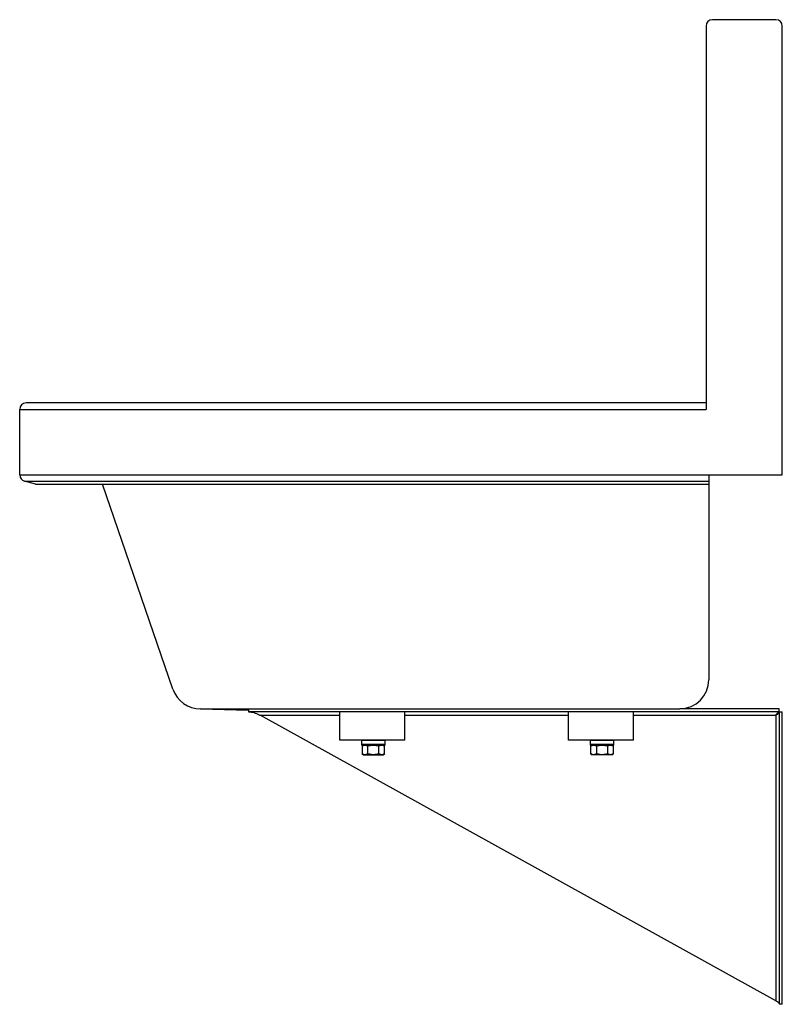
# Model space of a CAD drawing. Units: inches. Extents: x 12.9 to 32.9, y 4.8 to 30.6.
import ezdxf

# ---------------------------------------------------------------- set-up
doc = ezdxf.new("R2010")
doc.units = ezdxf.units.IN
doc.header["$MEASUREMENT"] = 0

msp = doc.modelspace()

# ---------------------------------------------------------------- linework, layer by layer
at = {"color": 7, "linetype": 'Continuous', "lineweight": 25}
for p, q in [((32.687, 30.603), (31.025, 30.603)), ((30.856, 30.434), (30.856, 20.383)), ((32.856, 18.662), (32.856, 30.434)), ((30.856, 20.552), (13.025, 20.552)), ((12.856, 20.383), (30.856, 20.383)), ((12.856, 18.662), (12.856, 20.383)), ((12.856, 18.662), (30.931, 18.662)), ((30.931, 18.662), (32.856, 18.662)), ((30.931, 18.662), (30.931, 18.499)), ((12.982, 18.499), (30.931, 18.499)), ((13.274, 18.42), (12.982, 18.499)), ((13.274, 18.42), (30.931, 18.42)), ((16.876, 13.043), (15.027, 18.42)), ((30.931, 18.499), (30.931, 18.42)), ((30.931, 18.42), (30.931, 13.291)), ((17.597, 12.528), (18.856, 12.489)), ((18.856, 12.501), (17.597, 12.528)), ((17.597, 12.528), (30.168, 12.528)), ((18.856, 12.526), (18.856, 12.453)), ((32.774, 12.453), (18.856, 12.453)), ((21.256, 11.703), (21.256, 12.453)), ((22.959, 11.703), (22.959, 12.453)), ((27.253, 11.703), (27.253, 12.453)), ((28.956, 11.703), (28.956, 12.453)), ((30.071, 12.526), (30.168, 12.528)), ((32.774, 12.528), (30.168, 12.528)), ((32.774, 12.453), (32.774, 12.528)), ((32.781, 4.778), (32.781, 12.446)), ((32.781, 12.446), (32.856, 12.446)), ((32.856, 4.778), (32.856, 12.446)), ((32.687, 4.871), (19.162, 12.359)), ((32.687, 12.359), (32.687, 4.871)), ((22.959, 11.703), (21.256, 11.703)), ((21.819, 11.693), (21.819, 11.588)), ((22.444, 11.588), (22.444, 11.693)), ((28.956, 11.703), (27.253, 11.703)), ((27.816, 11.693), (27.816, 11.588)), ((28.441, 11.588), (28.441, 11.693)), ((21.875, 11.578), (21.836, 11.555)), ((21.836, 11.555), (21.91, 11.578)), ((21.836, 11.555), (21.836, 11.345)), ((21.91, 11.578), (21.984, 11.555)), ((21.91, 11.578), (22.131, 11.578)), ((21.984, 11.555), (22.131, 11.578)), ((21.984, 11.345), (21.984, 11.555)), ((22.131, 11.578), (22.279, 11.555)), ((22.279, 11.555), (22.353, 11.578)), ((22.279, 11.345), (22.279, 11.555)), ((22.353, 11.578), (22.427, 11.555)), ((22.427, 11.555), (22.387, 11.578)), ((22.427, 11.345), (22.427, 11.555)), ((27.872, 11.578), (27.833, 11.555)), ((27.833, 11.555), (27.907, 11.578)), ((27.833, 11.345), (27.833, 11.555)), ((27.907, 11.578), (27.981, 11.555)), ((28.128, 11.578), (27.907, 11.578)), ((27.981, 11.555), (28.128, 11.578)), ((27.981, 11.555), (27.981, 11.345)), ((28.128, 11.578), (28.276, 11.555)), ((28.35, 11.578), (28.128, 11.578)), ((28.276, 11.555), (28.35, 11.578)), ((28.276, 11.555), (28.276, 11.345)), ((28.35, 11.578), (28.424, 11.555)), ((28.424, 11.555), (28.384, 11.578)), ((28.424, 11.555), (28.424, 11.345)), ((21.836, 11.345), (21.875, 11.322)), ((21.91, 11.322), (21.836, 11.345)), ((21.875, 11.322), (21.91, 11.322)), ((21.984, 11.345), (21.91, 11.322)), ((21.91, 11.322), (22.131, 11.322)), ((22.131, 11.322), (21.984, 11.345)), ((22.279, 11.345), (22.131, 11.322)), ((22.131, 11.322), (22.353, 11.322)), ((22.353, 11.322), (22.279, 11.345)), ((22.427, 11.345), (22.353, 11.322)), ((22.353, 11.322), (22.387, 11.322)), ((22.387, 11.322), (22.427, 11.345)), ((27.833, 11.345), (27.872, 11.322)), ((27.907, 11.322), (27.833, 11.345)), ((27.907, 11.322), (27.872, 11.322)), ((27.981, 11.345), (27.907, 11.322)), ((28.128, 11.322), (27.907, 11.322)), ((28.128, 11.322), (27.981, 11.345)), ((28.276, 11.345), (28.128, 11.322)), ((28.35, 11.322), (28.128, 11.322)), ((28.35, 11.322), (28.276, 11.345)), ((28.424, 11.345), (28.35, 11.322)), ((28.384, 11.322), (28.35, 11.322)), ((28.384, 11.322), (28.424, 11.345)), ((32.856, 4.778), (32.781, 4.778))]:
    msp.add_line(p, q, dxfattribs=at)
at = {"color": 8, "linetype": 'Continuous', "lineweight": 25}
for p, q in [((19.162, 12.359), (21.256, 12.359)), ((22.959, 12.359), (27.253, 12.359)), ((28.956, 12.359), (32.687, 12.359)), ((22.444, 11.693), (21.819, 11.693)), ((28.441, 11.693), (27.816, 11.693)), ((22.134, 11.588), (21.819, 11.588)), ((22.444, 11.588), (22.134, 11.588)), ((28.079, 11.588), (27.816, 11.588)), ((28.441, 11.588), (28.079, 11.588))]:
    msp.add_line(p, q, dxfattribs=at)
at = {"color": 7, "linetype": 'Continuous', "lineweight": 25}
for centre, radius, start, end in [((31.025, 30.434), 0.169, 90, 180), ((32.687, 30.434), 0.169, 0, 90), ((13.025, 20.383), 0.169, 90, 180), ((13.025, 18.662), 0.169, 180, 255), ((30.168, 13.291), 0.763, 270, 0), ((17.597, 13.291), 0.763, 198.9704, 270), ((21.829, 11.693), 0.01, 90, 180), ((22.434, 11.693), 0.01, 0, 90), ((27.826, 11.693), 0.01, 90, 180), ((28.431, 11.693), 0.01, 0, 90), ((21.829, 11.588), 0.01, 180, 270), ((22.434, 11.588), 0.01, 270, 0), ((27.826, 11.588), 0.01, 180, 270), ((28.431, 11.588), 0.01, 270, 0)]:
    msp.add_arc(centre, radius, start, end, dxfattribs=at)
for points, knots in [([(18.856, 12.453), (18.903, 12.448), (18.996, 12.438), (19.098, 12.39), (19.153, 12.363), (19.162, 12.359)], [0, 0, 0, 0, 0.457694, 0.915387, 1, 1, 1, 1]), ([(32.687, 12.359), (32.694, 12.37), (32.708, 12.393), (32.729, 12.424), (32.751, 12.448), (32.766, 12.451), (32.774, 12.453)], [0, 0, 0, 0, 0.226667, 0.476147, 0.725678, 1, 1, 1, 1]), ([(32.781, 12.446), (32.78, 12.439), (32.778, 12.425), (32.758, 12.404), (32.727, 12.382), (32.701, 12.367), (32.687, 12.359)], [0, 0, 0, 0, 0.226667, 0.476147, 0.725678, 1, 1, 1, 1]), ([(22.434, 11.578), (22.43, 11.578), (22.424, 11.578), (22.387, 11.578), (22.349, 11.578), (22.301, 11.578), (22.23, 11.578), (22.134, 11.578), (22.037, 11.578), (21.966, 11.578), (21.918, 11.578), (21.878, 11.578), (21.843, 11.578), (21.822, 11.578), (21.829, 11.578), (21.829, 11.578)], [0, 0, 0, 0, 0.119401, 0.183676, 0.249316, 0.314955, 0.379231, 0.498631, 0.618032, 0.682307, 0.747947, 0.813586, 0.877862, 0.997263, 1, 1, 1, 1]), ([(28.426, 11.578), (28.427, 11.578), (28.431, 11.578), (28.4, 11.578), (28.354, 11.578), (28.307, 11.578), (28.253, 11.578), (28.178, 11.578), (28.079, 11.578), (27.987, 11.578), (27.923, 11.578), (27.881, 11.578), (27.851, 11.578), (27.829, 11.578), (27.83, 11.578), (27.831, 11.578)], [0, 0, 0, 0, 0.050271, 0.17, 0.234451, 0.300271, 0.366091, 0.430543, 0.550271, 0.67, 0.734451, 0.800271, 0.866091, 0.930543, 1, 1, 1, 1]), ([(32.687, 4.871), (32.698, 4.865), (32.722, 4.85), (32.753, 4.827), (32.776, 4.803), (32.78, 4.786), (32.781, 4.778)], [0, 0, 0, 0, 0.221938, 0.476414, 0.730972, 1, 1, 1, 1])]:
    msp.add_open_spline(points, degree=3, knots=knots, dxfattribs=at)

doc.saveas('drawing.dxf')
